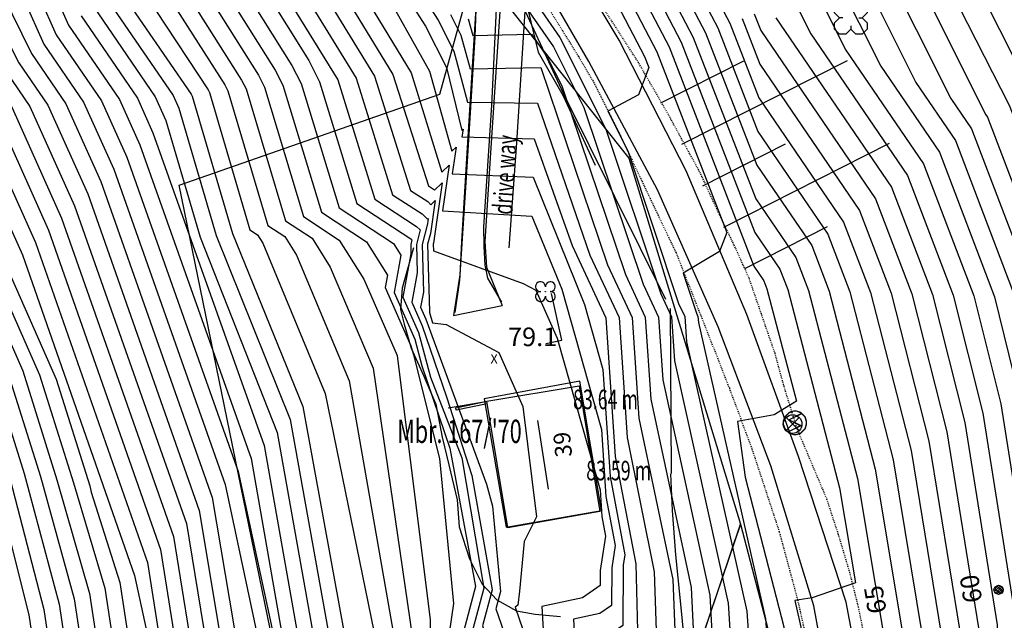
# Model space of a CAD drawing. Extents: x 8129 to 9458, y 1474 to 3030.
# Drawn here: x 8685 to 8791, y 2213 to 2278 of the extents above; entities that cross this region are included whole.
import ezdxf
from ezdxf.enums import TextEntityAlignment as Align

# ---------------------------------------------------------------- set-up
doc = ezdxf.new("R2010")
doc.units = 0
doc.header["$LTSCALE"] = 0.001
doc.header["$MEASUREMENT"] = 0
doc.linetypes.add('DASHED', pattern=[0.75, 0.5, -0.25])
doc.layers.get('0').update_dxf_attribs({"linetype": 'CONTINUOUS'})
for name, color, linetype in [('1', 7, 'CONTINUOUS'), ('10', 7, 'CONTINUOUS'), ('102', 1, 'CONTINUOUS'), ('103', 1, 'CONTINUOUS'), ('106', 4, 'CONTINUOUS'), ('117', 4, 'CONTINUOUS'), ('118', 1, 'CONTINUOUS'), ('120', 1, 'CONTINUOUS'), ('2', 7, 'CONTINUOUS'), ('20', 7, 'CONTINUOUS'), ('205', 3, 'CONTINUOUS'), ('22', 7, 'CONTINUOUS'), ('228', 1, 'CONTINUOUS'), ('23', 7, 'CONTINUOUS'), ('24', 7, 'CONTINUOUS'), ('249', 2, 'CONTINUOUS'), ('25', 7, 'CONTINUOUS'), ('31', 7, 'CONTINUOUS'), ('36', 7, 'CONTINUOUS'), ('41', 7, 'CONTINUOUS'), ('501', 4, 'CONTINUOUS'), ('507', 1, 'CONTINUOUS'), ('51', 7, 'CONTINUOUS'), ('54', 8, 'CONTINUOUS'), ('56', 9, 'CONTINUOUS'), ('57', 8, 'CONTINUOUS'), ('58', 8, 'CONTINUOUS'), ('805', 1, 'CONTINUOUS'), ('point', 6, 'CONTINUOUS'), ('SECTION_E-4', 7, 'CONTINUOUS')]:
    doc.layers.add(name, color=color, linetype=linetype)
doc.styles.add('MONOTXT', font='monotxt', dxfattribs={"height": 0.2})

# ---------------------------------------------------------------- blocks, each defined once
blk = doc.blocks.new('2', base_point=(8344.31, 1600.8791))
at = {"layer": '118'}
blk.add_lwpolyline([(8343.81, 1600.8791), (8343.8725, 1601.0666), (8343.96625, 1601.22285), (8344.1225, 1601.3166), (8344.31, 1601.3791), (8344.4975, 1601.3166), (8344.65375, 1601.22285), (8344.7475, 1601.0666), (8344.81, 1600.8791), (8344.7475, 1600.6916), (8344.65375, 1600.53535), (8344.4975, 1600.4416), (8344.31, 1600.3791), (8344.1225, 1600.4416), (8343.96625, 1600.53535), (8343.8725, 1600.6916)], close=True, dxfattribs=at)
for points in [[(8343.81, 1600.8791), (8344.31, 1601.3791)], [(8343.8725, 1600.6916), (8344.4975, 1601.3166)], [(8344.4975, 1600.4416), (8343.8725, 1601.0666)], [(8343.96625, 1600.53535), (8344.65375, 1601.22285)], [(8344.7475, 1600.6916), (8344.1225, 1601.3166)], [(8344.1225, 1600.4416), (8344.7475, 1601.0666)], [(8344.31, 1600.3791), (8344.81, 1600.8791)]]:
    blk.add_lwpolyline(points, dxfattribs=at)
blk = doc.blocks.new('94', base_point=(8344.31, 1600.8791))
at = {"layer": '228'}
blk.add_lwpolyline([(8344.31, 1600.3791), (8344.3725, 1600.3791), (8344.56, 1600.4416), (8344.7475, 1600.6291), (8344.81, 1600.8166), (8344.81, 1600.9416), (8344.7475, 1601.1291), (8344.56, 1601.3166), (8344.3725, 1601.3791), (8344.2475, 1601.3791), (8344.06, 1601.3166), (8343.8725, 1601.1291), (8343.81, 1600.9416), (8343.81, 1600.8166), (8343.8725, 1600.6291), (8344.06, 1600.4416), (8344.2475, 1600.3791)], close=True, dxfattribs=at)
blk.add_lwpolyline([(8344.56, 1601.2541), (8344.06, 1601.0041), (8344.56, 1600.7541), (8344.06, 1600.5041)], dxfattribs=at)
blk = doc.blocks.new('8', base_point=(8344.31, 1600.8791))
at = {"layer": '117'}
for points in [[(8344.06, 1600.8791), (8343.96625, 1600.8791), (8343.81, 1601.03535), (8343.81, 1601.22285), (8343.96625, 1601.3791), (8344.15375, 1601.3791), (8344.31, 1601.22285)], [(8344.31, 1601.1291), (8344.31, 1601.22285), (8344.46625, 1601.3791), (8344.56, 1601.3791), (8344.65375, 1601.3791), (8344.81, 1601.22285), (8344.81, 1601.03535), (8344.65375, 1600.8791)], [(8344.31, 1600.6291), (8344.31, 1600.53535), (8344.15375, 1600.3791), (8343.96625, 1600.3791), (8343.81, 1600.53535), (8343.81, 1600.72285), (8343.96625, 1600.8791)], [(8344.56, 1600.8791), (8344.65375, 1600.8791), (8344.81, 1600.72285), (8344.81, 1600.53535), (8344.65375, 1600.3791), (8344.46625, 1600.3791), (8344.40375, 1600.4416), (8344.31, 1600.53535)]]:
    blk.add_lwpolyline(points, dxfattribs=at)
blk = doc.blocks.new('1006')
at = {"layer": '36', "color": 2, "linetype": 'Continuous'}
for p, q in [((0.7, -0.7), (-0.7, 0.7)), ((-0.7, -0.7), (0.7, 0.7))]:
    blk.add_line(p, q, dxfattribs=at)
blk.add_circle((0, 0), 1, dxfattribs=at)
blk = doc.blocks.new('1100')
at = {"layer": '41', "color": 3, "linetype": 'Continuous'}
blk.add_circle((0, 0), 0.02, dxfattribs=at)
for centre, start, end in [((-0.53, 0.53), 357.075, 272.925), ((-0.53, -0.53), 87.075, 2.925), ((0.53, 0.53), 267.075, 182.925), ((0.53, -0.53), 177.075, 92.925)]:
    blk.add_arc(centre, 0.528, start, end, dxfattribs=at)

msp = doc.modelspace()

# ---------------------------------------------------------------- linework, layer by layer
at = {"layer": '1', "color": 7, "linetype": 'Continuous'}
msp.add_lwpolyline([(8745.08, 2238.93), (8734.83, 2237.05), (8737.16, 2223.27), (8747.41, 2225.06), (8745.08, 2238.93)], dxfattribs=at)
msp.add_lwpolyline([(8745.08, 2238.93), (8734.83, 2237.05), (8737.16, 2223.27), (8747.41, 2225.06), (8745.08, 2238.93)], dxfattribs=at)
at = {"layer": '102'}
for points in [[(8733.9, 2289.62), (8733.87, 2288.07), (8733.89, 2278.43), (8732.96, 2263.4), (8732.39, 2253.92), (8732.21, 2250.33), (8731.5, 2245.98), (8736.75, 2247.07)], [(8737.44, 2287.05), (8737, 2286.24), (8736.46, 2278.08), (8735.49, 2263.45), (8734.87, 2253.91), (8735.08, 2251.16), (8736.75, 2247.07)]]:
    msp.add_lwpolyline(points, dxfattribs=at)
at = {"layer": '103'}
for points in [[(8785.53, 2125.49), (8784.33, 2142.44), (8782.29, 2159.53), (8779.42, 2178.74), (8777.21, 2196.64), (8773.7, 2215.21), (8768.59, 2230.85), (8763.03, 2246.1), (8756.52, 2261.5), (8749.32, 2275.54), (8745.86, 2281.31)], [(8780.51, 2124.76), (8779.81, 2141.31), (8777.9, 2158.98), (8775.5, 2178.8), (8773.69, 2195.87), (8770.24, 2214.81), (8765.62, 2229.84), (8759.94, 2244.78), (8753.44, 2259.47), (8746.06, 2273.26), (8742.42, 2279.54)]]:
    msp.add_lwpolyline(points, dxfattribs=at)
at = {"layer": '106'}
msp.add_lwpolyline([(8739.56, 2278.55), (8740.61, 2274.27), (8743.31, 2269.58), (8746.72, 2262.12)], dxfattribs=at)
at = {"layer": '120'}
for points in [[(8731.77, 2236.07), (8735.09, 2236.77)], [(8735.14, 2236.51), (8731.82, 2235.81), (8731.77, 2236.07)]]:
    msp.add_lwpolyline(points, dxfattribs=at)
at = {"layer": '2', "color": 6, "linetype": 'Continuous'}
msp.add_line((8741.71, 2227.35), (8740.56, 2234.7), dxfattribs=at)
msp.add_line((8741.71, 2227.35), (8740.56, 2234.7), dxfattribs=at)
at = {"layer": '20', "color": 35, "linetype": 'DASHED'}
for points in [[(8775.81, 2210.82), (8775.03, 2214.65), (8774.04, 2218.58), (8772.85, 2222.54), (8771.61, 2226.32), (8768.46, 2233.74), (8767.03, 2238.36), (8766.06, 2241.9), (8764.6, 2246.13), (8763.28, 2249.97), (8761.65, 2253.58), (8759.96, 2257.06), (8758.05, 2261.24), (8754.4, 2267.92), (8751.38, 2273.14), (8748.8, 2277.15), (8744.61, 2283.6)], [(8775.81, 2210.82), (8775.03, 2214.65), (8774.04, 2218.58), (8772.85, 2222.54), (8771.61, 2226.32), (8768.46, 2233.74), (8767.03, 2238.36), (8766.06, 2241.9), (8764.6, 2246.13), (8763.28, 2249.97), (8761.65, 2253.58), (8759.96, 2257.06), (8758.05, 2261.24), (8754.4, 2267.92), (8751.38, 2273.14), (8748.8, 2277.15), (8744.61, 2283.6)], [(8741.38, 2279.53), (8744.93, 2273.82), (8746.58, 2271.02), (8746.58, 2271.03), (8749.54, 2265.1), (8752.45, 2258.94), (8755.42, 2252.72), (8758.04, 2246.09), (8761.15, 2238.18), (8763.66, 2231.41), (8766.52, 2222.73), (8768.48, 2215.45), (8769.43, 2211.22), (8771.27, 2203.47), (8772.98, 2187.62), (8774.15, 2178.53), (8775.57, 2168.54), (8777.08, 2156.27), (8778.23, 2146.41), (8779.82, 2132.28), (8780.32, 2125.11)], [(8741.38, 2279.53), (8744.93, 2273.82), (8746.58, 2271.02), (8746.58, 2271.03), (8749.54, 2265.1), (8752.45, 2258.94), (8755.42, 2252.72), (8758.04, 2246.09), (8761.15, 2238.18), (8763.66, 2231.41), (8766.52, 2222.73), (8768.48, 2215.45), (8769.43, 2211.22), (8771.27, 2203.47), (8772.98, 2187.62), (8774.15, 2178.53), (8775.57, 2168.54), (8777.08, 2156.27), (8778.23, 2146.41), (8779.82, 2132.28), (8780.32, 2125.11)]]:
    msp.add_lwpolyline(points, dxfattribs=at)
at = {"layer": '22', "color": 6, "linetype": 'Continuous'}
for points in [[(8734.3, 2289.59), (8733.8, 2275.89), (8732.87, 2260.81), (8732.34, 2252.61), (8732.18, 2249.76), (8731.67, 2246.31)], [(8734.3, 2289.59), (8733.8, 2275.89), (8732.87, 2260.81), (8732.34, 2252.61), (8732.18, 2249.76), (8731.67, 2246.31)], [(8736.71, 2247.43), (8735.19, 2249.98), (8734.91, 2251.4), (8734.82, 2253.41), (8734.77, 2255.49), (8735.64, 2268.56), (8736.18, 2279.64), (8736.57, 2283.49), (8736.85, 2286.39)], [(8736.71, 2247.43), (8735.19, 2249.98), (8734.91, 2251.4), (8734.82, 2253.41), (8734.77, 2255.49), (8735.64, 2268.56), (8736.18, 2279.64), (8736.57, 2283.49), (8736.85, 2286.39)]]:
    msp.add_lwpolyline(points, dxfattribs=at)
at = {"layer": '23', "color": 2, "linetype": 'Continuous'}
msp.add_line((8734.98, 2236.71), (8730.95, 2236.04), dxfattribs=at)
msp.add_line((8734.98, 2236.71), (8730.95, 2236.04), dxfattribs=at)
for points in [[(8737.5, 2253.25), (8738.31, 2264.51), (8739.23, 2278.66), (8736.81, 2281.08)], [(8737.5, 2253.25), (8738.31, 2264.51), (8739.23, 2278.66), (8736.81, 2281.08)], [(8741.45, 2242.99), (8743.14, 2243.32), (8742.05, 2248.36)], [(8741.45, 2242.99), (8743.14, 2243.32), (8742.05, 2248.36)]]:
    msp.add_lwpolyline(points, dxfattribs=at)
at = {"layer": '24', "color": 3, "linetype": 'Continuous'}
msp.add_lwpolyline([(8739.23, 2278.66), (8743.33, 2269.78), (8754.28, 2247.74)], dxfattribs=at)
msp.add_lwpolyline([(8739.23, 2278.66), (8743.33, 2269.78), (8754.28, 2247.74)], dxfattribs=at)
at = {"layer": '249'}
msp.add_lwpolyline([(8735.09, 2236.77), (8745, 2238.43), (8747.25, 2224.94), (8737.36, 2223.18)], close=True, dxfattribs=at)
at = {"layer": '25', "color": 15, "linetype": 'Continuous'}
msp.add_line((8754.94, 2229), (8754.83, 2246.74), dxfattribs=at)
msp.add_line((8754.94, 2229), (8754.83, 2246.74), dxfattribs=at)
msp.add_lwpolyline([(8754.84, 2228.97), (8755.02, 2225.03), (8755.37, 2220.28), (8755.87, 2215.33), (8756.28, 2210.99), (8756.24, 2206.77), (8756.18, 2203.26), (8755.88, 2200.15), (8754.98, 2194.29), (8754.14, 2189.1), (8753.48, 2183.61), (8752.83, 2178.83), (8751.83, 2170.72), (8751.37, 2166.28)], dxfattribs=at)
msp.add_lwpolyline([(8754.84, 2228.97), (8755.02, 2225.03), (8755.37, 2220.28), (8755.87, 2215.33), (8756.28, 2210.99), (8756.24, 2206.77), (8756.18, 2203.26), (8755.88, 2200.15), (8754.98, 2194.29), (8754.14, 2189.1), (8753.48, 2183.61), (8752.83, 2178.83), (8751.83, 2170.72), (8751.37, 2166.28)], dxfattribs=at)
at = {"layer": '31', "color": 165, "linetype": 'Continuous'}
msp.add_lwpolyline([(8727.21, 2253.26), (8726.56, 2250.97), (8726, 2248.93), (8725.83, 2246.61), (8726.22, 2245.05), (8726.97, 2242.46), (8728.33, 2239.48), (8729.61, 2236.45), (8730.3, 2232.91), (8731.01, 2229.95), (8731.9, 2226.18), (8732.14, 2223.29), (8733.23, 2219.85), (8734.59, 2217.15), (8736.19, 2215.46), (8738.29, 2214.26), (8740.29, 2213.9), (8741.83, 2213.77), (8743, 2213.67)], dxfattribs=at)
msp.add_lwpolyline([(8727.21, 2253.26), (8726.56, 2250.97), (8726, 2248.93), (8725.83, 2246.61), (8726.22, 2245.05), (8726.97, 2242.46), (8728.33, 2239.48), (8729.61, 2236.45), (8730.3, 2232.91), (8731.01, 2229.95), (8731.9, 2226.18), (8732.14, 2223.29), (8733.23, 2219.85), (8734.59, 2217.15), (8736.19, 2215.46), (8738.29, 2214.26), (8740.29, 2213.9), (8741.83, 2213.77), (8743, 2213.67)], dxfattribs=at)
at = {"layer": '501'}
msp.add_lwpolyline([(8762.34, 2223.59), (8754.56, 2200.59), (8714.72, 2194.75), (8713.54, 2203.96), (8702.05, 2259.96), (8730.04, 2269.75), (8733.87, 2283.64), (8750.34, 2262.86)], close=True, dxfattribs=at)
at = {"layer": '51', "linetype": 'Continuous'}
for p, q in [((8753.8, 2268.82), (8762.69, 2273.32)), ((8753.8, 2268.82), (8762.69, 2273.32)), ((8756.05, 2264.37), (8773.84, 2273.37)), ((8756.05, 2264.37), (8773.84, 2273.37)), ((8758.3, 2259.92), (8767.19, 2264.42)), ((8758.3, 2259.92), (8767.19, 2264.42)), ((8760.55, 2255.47), (8778.34, 2264.48)), ((8760.55, 2255.47), (8778.34, 2264.48)), ((8762.8, 2251.03), (8771.69, 2255.53)), ((8762.8, 2251.03), (8771.69, 2255.53))]:
    msp.add_line(p, q, dxfattribs=at)
at = {"layer": '54', "linetype": 'Continuous'}
for points in [[(8685.71, 2328.84), (8721.06, 2271.46), (8724.98, 2258.95), (8728.15, 2256.88), (8728.72, 2256.33), (8728.79, 2256.4), (8728.71, 2255.81), (8728.14, 2253.62), (8728.28, 2248.49), (8727.98, 2246.88), (8728.55, 2245.59), (8735.08, 2227.87), (8735.7, 2225.5), (8736.56, 2216.36), (8736.06, 2214.5), (8741.43, 2199.05), (8747.18, 2166.79), (8748.26, 2131.4), (8747.57, 2124.13), (8748.81, 2117.01), (8739.63, 2070.63), (8714.53, 2000)], [(8678.22, 2322.84), (8710.56, 2271.78), (8711.21, 2270.51), (8715.4, 2256.6), (8719.24, 2254.08), (8721.88, 2249.9), (8725.45, 2241.68), (8729.01, 2213.3), (8728.94, 2205.39), (8731.26, 2198.7), (8737.06, 2163.07), (8738.46, 2140.54), (8738.43, 2130.49), (8737.66, 2123.77)], [(8669.73, 2292.89), (8680.83, 2270.09), (8682.16, 2268.14), (8688.02, 2255.13), (8700.03, 2220.87), (8707.42, 2174.53), (8707.73, 2166.41), (8708.3, 2163.12), (8708.84, 2145.89), (8709.55, 2129.35), (8705.86, 2097.2), (8699.27, 2067.45), (8692.56, 2048), (8680.84, 2019.2), (8680.83, 2019.19), (8676.77, 2006.82), (8676.76, 2006.8), (8676.26, 2000)], [(8664.68, 2286.96), (8685.24, 2240.05), (8688.92, 2228.35), (8692.42, 2216.15), (8699.28, 2170.87), (8699.56, 2152.82), (8699.31, 2149.78), (8700.3, 2129.85), (8697.45, 2099.13), (8689.03, 2066.44), (8688.33, 2064.99), (8686.32, 2058.12), (8685.73, 2057.04), (8677.48, 2035.87), (8676.27, 2029.61), (8673.05, 2021.77), (8672.83, 2020.33), (8669.8, 2011.33), (8668.09, 2007.05), (8663.47, 2002.71)], [(8751.5, 2286.9), (8757.28, 2275.83), (8764, 2258.51), (8768.29, 2252.22), (8769.64, 2248.68), (8774.9, 2228.48), (8777.88, 2210.71), (8777.92, 2209.94), (8777.74, 2208.85), (8779.89, 2187.24), (8780.19, 2180.39), (8774.7, 2185.4), (8772.92, 2186.62), (8773.26, 2174.85), (8774.64, 2140.78)], [(8724.65, 2283.09), (8728.51, 2277.06), (8730.77, 2272.61), (8732.42, 2265.84), (8732.55, 2265.97), (8732.43, 2265.16), (8740.2, 2264.94), (8744.25, 2253.5), (8747.88, 2245.74), (8748.88, 2230.84), (8751.09, 2219.31), (8751.62, 2199.29), (8757.24, 2170.69), (8758.03, 2132.4), (8758.08, 2132.17), (8757.47, 2124.49), (8759.4, 2113.26), (8759.39, 2113.07), (8742.37, 2042.64), (8736, 2025.8), (8729.2, 2009.69), (8726.82, 2001.91), (8726.02, 2000)], [(8737.78, 2283.31), (8742.94, 2275.82), (8747.87, 2265.99), (8753.8, 2248.3), (8754.95, 2245.84), (8755.26, 2241.12), (8761.04, 2215.09), (8762.26, 2195.12), (8765.01, 2181.12), (8766.34, 2136.59), (8767.84, 2127.88), (8767.15, 2121.76), (8767.93, 2115.71), (8767.45, 2108.51), (8761.99, 2076.98), (8752.66, 2042.4), (8745.81, 2025.45), (8740.01, 2013.96), (8738.86, 2010.83), (8739.97, 2010.31), (8741.14, 2010.05), (8741.46, 2009.63)], [(8775.12, 2283.12), (8781.18, 2271.01), (8785.44, 2264.77), (8791.87, 2247.93), (8794.15, 2238.52), (8797.96, 2214.17), (8798.56, 2202.05), (8797.74, 2197.04), (8798.98, 2192.76), (8798.22, 2173.51), (8799.57, 2162.79), (8799.7, 2159.08), (8799.16, 2132.68), (8791.38, 2053.22), (8791.41, 2053.14), (8790.96, 2051.03), (8784.84, 2044.13), (8781.95, 2034.26), (8780.95, 2032.82), (8771.2, 2000)], [(8685.4, 2279.86), (8687.5, 2275.12), (8691.78, 2268.87), (8695.02, 2261.68), (8707, 2227.85), (8714.19, 2194.03), (8715.69, 2176.88), (8715.87, 2172.39)], [(8694.18, 2280.16), (8701.41, 2269.6), (8702.02, 2268.23), (8706.04, 2254.58), (8713.96, 2234.82), (8723.97, 2179.24), (8724.01, 2178.38), (8727.11, 2160.54), (8728.67, 2129.75), (8722.96, 2086.23), (8699.3, 2010.85), (8697.88, 2001.93), (8697.03, 2000)], [(8763.82, 2278.38), (8764.52, 2276.58), (8776.86, 2258.49), (8780.76, 2248.3), (8784.52, 2233.5), (8787.92, 2212.44), (8788.24, 2206), (8786.72, 2196.81), (8790.48, 2151.9), (8789.69, 2141.95), (8788.21, 2099.46), (8783.45, 2100.82), (8781.79, 2097.63)]]:
    msp.add_lwpolyline(points, dxfattribs=at)
at = {"layer": '56', "linetype": 'Continuous'}
for points in [[(8628.44, 2500), (8629.24, 2480.91), (8627.27, 2475.48), (8626.68, 2474.41), (8627.63, 2463.83), (8620.43, 2427.83), (8619.69, 2426.17), (8616.1, 2398.83), (8616.63, 2395.05), (8618.19, 2390.39), (8616.84, 2387.11), (8632.49, 2367.22), (8655.64, 2343.54), (8673.11, 2319.91), (8673.72, 2319.23), (8693.92, 2287.27), (8705.16, 2270.2), (8705.3, 2269.93), (8709.65, 2255.19)], [(8637.09, 2500), (8637.4, 2482.03), (8637.39, 2482.01), (8636.94, 2473.98), (8637.58, 2468.11), (8637.35, 2464.97), (8628.95, 2420.13), (8627.96, 2405.2), (8628.49, 2401.34), (8630.09, 2396.59), (8630.35, 2394.57), (8630.41, 2389.75), (8630.45, 2389.36), (8630.92, 2389.11), (8643.15, 2372.78), (8663.62, 2350.93), (8677.64, 2332.03), (8682.71, 2326.44), (8715.96, 2273.36), (8717.12, 2271.08), (8721.15, 2258.01), (8726.92, 2254.22), (8727.05, 2254.1), (8726.92, 2253.6)], [(8633.52, 2388.98), (8644.93, 2373.7), (8664.95, 2352.16), (8678.39, 2334.05), (8684.21, 2327.64), (8719.09, 2271.27), (8723.07, 2258.48), (8727.53, 2255.55), (8727.94, 2255.17), (8727.53, 2253.61), (8727.61, 2250.55), (8727.03, 2247.41), (8728.15, 2244.87), (8730.76, 2237.26), (8733.47, 2228.79), (8735.66, 2216.54), (8734.64, 2212.68), (8739.4, 2198.98), (8745.16, 2166.05), (8746.29, 2131.22), (8745.59, 2124.05), (8746.68, 2117.8), (8738.01, 2072.74), (8712.29, 2000)], [(8690.2, 2332.44), (8726.97, 2272.04), (8730.25, 2261.38), (8731.05, 2262.14), (8730.35, 2257.21), (8739.94, 2256.66), (8743.14, 2248.82), (8747.41, 2233.73), (8747.9, 2226.56), (8748.89, 2221.3), (8748.51, 2218.9), (8748.48, 2214.85), (8747.25, 2213.99), (8744.42, 2213.39), (8744.72, 2207.36), (8747.54, 2199.27), (8753.25, 2169.02), (8754.15, 2131.95), (8753.51, 2124.34), (8755.2, 2114.66), (8744.48, 2064.31), (8721.26, 2000)], [(8688.71, 2331.24), (8725, 2271.85), (8728.82, 2259.89), (8729.37, 2259.53), (8729.47, 2259.44), (8730.3, 2260.23), (8729.38, 2253.75), (8729.35, 2253.64), (8729.37, 2252.93), (8738.99, 2249.43), (8740.37, 2248.69), (8742.67, 2243.54), (8747.26, 2227.28), (8747.46, 2224.41), (8747.86, 2222.3), (8747.28, 2218.61), (8747.26, 2216.99), (8745.37, 2215.66), (8741.02, 2214.74), (8741.18, 2211.63), (8745.5, 2199.2), (8751.23, 2168.27), (8752.18, 2131.76)], [(8687.21, 2330.04), (8723.03, 2271.66), (8726.9, 2259.42), (8728.76, 2258.21), (8729.09, 2257.88), (8729.55, 2258.32), (8729.05, 2254.78), (8728.74, 2253.63), (8728.94, 2246.42), (8728.93, 2246.35), (8728.95, 2246.3), (8729.25, 2245.18), (8730.72, 2245.03), (8736.37, 2242.01), (8738.95, 2236.22), (8740.42, 2224.37), (8739.11, 2221.71), (8738.61, 2216.39), (8738.42, 2214.89), (8738.14, 2214.67), (8743.47, 2199.13), (8749.2, 2167.53), (8750.22, 2131.58)], [(8681.22, 2325.24), (8714.16, 2272.84), (8715.15, 2270.89), (8719.23, 2257.54), (8725.09, 2253.7), (8725.87, 2252.47), (8725.13, 2248.46), (8727.35, 2243.44), (8728.12, 2240.57)], [(8679.72, 2324.04), (8712.36, 2272.31), (8713.18, 2270.7), (8717.32, 2257.07), (8722.17, 2253.89), (8724.42, 2250.32), (8724.17, 2248.99), (8726.95, 2242.72), (8727.21, 2241.77), (8730.01, 2230.63), (8731.51, 2215.05), (8730.36, 2207.21), (8733.3, 2198.77)], [(8665.12, 2317.47), (8668.49, 2314.49), (8676.01, 2303.59), (8676.85, 2301.15), (8688.75, 2280.34), (8690.17, 2277.14), (8695.63, 2269.16), (8697.82, 2264.3), (8709.78, 2230.64), (8719.01, 2177.83), (8719.12, 2174.79), (8721.47, 2161.31), (8722.94, 2129.63), (8718.16, 2091.49), (8713.34, 2072.79), (8707.27, 2054.13), (8699.1, 2030.42), (8692.57, 2008.37), (8689.36, 2005.15), (8689.07, 2004.26), (8686.9, 2000)], [(8690.58, 2299.91), (8708.76, 2271.26), (8709.24, 2270.31), (8713.48, 2256.13), (8716.32, 2254.27), (8718.27, 2251.18), (8722.88, 2240.32), (8727.63, 2207.91), (8727.51, 2203.57), (8729.23, 2198.63), (8735.22, 2159.83), (8736.47, 2130.31), (8735.68, 2123.7), (8736.02, 2121.72)], [(8671.76, 2295.25), (8683.5, 2272.1), (8686.01, 2268.43), (8690.82, 2257.75), (8702.82, 2223.66), (8710.73, 2175.47), (8710.98, 2168.8), (8712.06, 2162.6), (8712.52, 2145.54), (8713.38, 2129.43), (8709.28, 2095), (8703.3, 2068.01), (8684.19, 2016.1), (8683.27, 2015.18), (8680.28, 2006.09)], [(8670.75, 2294.07), (8682.17, 2271.09), (8684.09, 2268.29), (8689.42, 2256.44), (8701.43, 2222.27), (8709.07, 2175), (8709.35, 2167.6), (8710.18, 2162.86), (8710.68, 2145.31), (8711.46, 2129.39), (8707.57, 2096.1), (8701.64, 2069.25), (8682.52, 2017.65), (8682.05, 2017.18), (8678.52, 2006.45), (8678.06, 2005.55), (8677.66, 2000)], [(8693.22, 2292.27), (8706.96, 2270.73), (8707.26, 2270.12), (8711.57, 2255.66), (8713.4, 2254.46), (8714.66, 2252.47), (8720.3, 2238.95), (8726.13, 2205.66), (8726.09, 2201.74), (8727.2, 2198.55)], [(8717.65, 2292.35), (8728.94, 2272.23), (8731.34, 2263.61), (8731.8, 2264.06), (8731.39, 2261.19), (8740.06, 2260.83), (8745.58, 2247.16), (8747.56, 2240.17), (8748.33, 2228.7), (8749.92, 2220.3), (8749.75, 2219.18), (8749.7, 2212.71), (8749.12, 2212.31), (8747.81, 2212.03), (8748.27, 2203.09), (8749.57, 2199.34), (8755.28, 2169.76), (8756.11, 2132.13), (8755.49, 2124.41), (8757.33, 2113.87), (8752.59, 2088.91), (8746.1, 2062.2), (8738.34, 2038.84), (8723.51, 2000)], [(8742.12, 2292.8), (8752.05, 2273.78), (8752.51, 2272.62), (8751.38, 2269.68), (8748.11, 2267.92), (8750.24, 2263.67), (8755.7, 2247.26), (8756.36, 2245.86), (8756.54, 2243.17), (8763.03, 2214.25), (8764.39, 2194.28), (8766.57, 2183.21), (8768, 2137.43), (8769.8, 2127.02), (8769.05, 2120.74), (8769.63, 2116.2), (8769.07, 2107.6), (8763.89, 2076.55), (8754.72, 2042.35), (8747.77, 2025.38), (8742.87, 2015.91), (8743.02, 2015.13), (8744.93, 2012.64), (8739.62, 2000)], [(8668.71, 2291.72), (8679.5, 2269.08), (8680.24, 2268), (8686.61, 2253.82), (8698.64, 2219.48), (8705.76, 2174.06), (8706.1, 2165.21), (8706.42, 2163.38)], [(8744.47, 2291.32), (8753.36, 2274.3)], [(8666.68, 2289.35), (8688.85, 2239.15), (8692.45, 2227.69), (8692.59, 2227.03), (8695.68, 2217.3), (8702.49, 2172.76), (8702.82, 2151.11), (8702.76, 2150.28), (8703.9, 2129.42)], [(8746.81, 2289.85), (8754.67, 2274.81), (8763.79, 2251.28), (8764.86, 2249.72), (8765.19, 2248.84), (8768.35, 2236.77), (8765.98, 2235.32), (8762.02, 2234.61), (8762.85, 2228.62), (8767.02, 2212.56), (8768.65, 2192.62), (8769.67, 2187.38), (8771.32, 2139.11)], [(8665.68, 2288.15), (8687.05, 2239.6), (8690.69, 2228.02), (8694.05, 2216.72), (8700.89, 2171.82), (8701.19, 2151.96)], [(8749.16, 2288.38), (8755.98, 2275.32), (8763.9, 2254.89), (8766.57, 2250.97), (8767.42, 2248.76), (8772.97, 2227.48), (8774.7, 2217.27), (8770.06, 2215.66), (8768.18, 2215.4), (8769.01, 2211.72), (8770.77, 2191.78), (8771.23, 2189.47), (8771.74, 2171.06), (8772.98, 2139.95), (8774.55, 2130.85), (8772.21, 2088.73), (8760.9, 2042.21), (8754.46, 2026.84), (8754.8, 2026.11), (8755.48, 2022.15), (8745.74, 2000)], [(8785.06, 2286.84), (8793.6, 2269.89), (8796.97, 2261.32), (8798.59, 2258.26), (8801.52, 2250.32), (8807.4, 2217.82), (8807.65, 2213.93), (8807.47, 2209.72), (8808.01, 2198.84), (8809.88, 2193.49), (8811.14, 2158.57), (8809.9, 2134.98), (8802.98, 2088.32), (8802.41, 2086.13), (8799.94, 2066.23), (8799.29, 2063.56), (8798.45, 2054.37), (8799.02, 2052.98), (8795.59, 2036.87), (8792.35, 2020.67), (8788.54, 2013.25), (8786.12, 2014.17), (8782.1, 2014.78), (8778.29, 2000)], [(8663.68, 2285.76), (8683.43, 2240.5), (8687.16, 2228.68), (8690.78, 2215.57), (8697.68, 2169.93), (8697.93, 2153.68), (8697.59, 2149.53), (8698.5, 2130.06), (8695.77, 2099.51), (8687.42, 2067.02), (8686.59, 2065.28), (8684.71, 2058.86), (8684, 2057.57), (8675.84, 2036.84), (8674.38, 2029.32), (8671.49, 2022.28), (8671.23, 2020.55)], [(8782.27, 2286.13), (8791.21, 2268.58), (8794.91, 2259.16), (8795.68, 2257.7), (8798.9, 2248.99), (8804.66, 2216.29), (8804.77, 2214.43), (8804.69, 2212.43), (8805.32, 2199.66), (8807.52, 2193.38), (8808.9, 2158.53), (8800.93, 2088.41), (8800.63, 2087.27), (8797.95, 2065.67), (8797.62, 2064.28), (8796.68, 2054.09), (8797.11, 2053.02), (8793.61, 2036.44), (8789.83, 2023.06), (8787.49, 2022.2), (8783.08, 2022.86), (8776.62, 2000)], [(8753.84, 2285.43), (8758.59, 2276.34), (8764.1, 2262.12), (8770, 2253.48), (8771.86, 2248.61), (8776.82, 2229.49), (8779.89, 2211.05), (8779.99, 2209.15), (8779.54, 2206.45), (8781.02, 2187.24), (8782.57, 2161.63)], [(8779.89, 2285.13), (8788.69, 2267.54), (8788.87, 2267.27), (8796.32, 2247.77), (8801.98, 2214.86), (8802.69, 2200.48), (8802.66, 2200.26), (8804.72, 2193.18), (8803.79, 2123.27), (8798.88, 2088.51), (8798.86, 2088.42), (8795.97, 2065.11), (8795.94, 2065), (8794.92, 2053.8), (8795.21, 2053.06), (8791.64, 2036.01), (8790.75, 2032.87), (8785.1, 2030.79), (8784.05, 2030.94), (8774.88, 2000)], [(8662.68, 2284.57), (8681.63, 2240.95), (8685.4, 2229.01), (8689.15, 2215), (8696.07, 2168.98), (8696.3, 2154.53), (8695.87, 2149.27), (8696.7, 2130.28), (8694.09, 2099.9), (8685.82, 2067.6), (8684.84, 2065.57), (8683.1, 2059.61), (8682.27, 2058.11), (8674.19, 2037.81), (8672.5, 2029.04), (8669.93, 2022.78), (8669.62, 2020.77), (8665.1, 2007.59), (8661.42, 2004.13), (8658.67, 2002.32), (8657.86, 2000)], [(8679.34, 2283.94), (8684.83, 2273.11), (8687.94, 2268.58), (8692.22, 2259.06), (8704.21, 2225.06), (8712.38, 2175.94), (8712.61, 2170), (8713.94, 2162.34)], [(8681, 2284.64), (8686.17, 2274.12), (8689.86, 2268.72), (8693.62, 2260.37), (8705.6, 2226.45), (8714.04, 2176.41), (8714.24, 2171.2), (8715.82, 2162.09), (8717.2, 2129.51)], [(8756.19, 2283.96), (8759.9, 2276.85), (8764.21, 2265.74), (8771.72, 2254.73), (8774.09, 2248.53), (8778.75, 2230.49), (8781.9, 2211.4), (8782.05, 2208.37), (8781.34, 2204.04), (8784.94, 2147.59)], [(8777.51, 2284.12), (8784.93, 2269.28), (8787.16, 2266.02), (8794.1, 2247.85), (8796.07, 2239.52), (8799.97, 2214.51), (8800.63, 2201.27), (8800.19, 2198.65), (8801.85, 2192.97), (8801.72, 2169.86), (8801.48, 2162.29), (8801.54, 2160.51), (8802.16, 2141.44), (8800.78, 2120.67), (8793.15, 2053.51), (8793.31, 2053.1), (8791, 2042.08), (8784.55, 2039.63), (8783.37, 2033.79), (8782.97, 2033.2), (8773.05, 2000)], [(8661.68, 2283.37), (8679.82, 2241.4), (8683.64, 2229.34), (8687.52, 2214.43), (8694.47, 2168.03), (8694.67, 2155.39), (8694.15, 2149.02), (8694.9, 2130.49), (8692.41, 2100.28), (8684.22, 2068.18), (8683.1, 2065.85), (8681.49, 2060.35), (8680.54, 2058.64), (8672.55, 2038.78), (8670.61, 2028.75), (8668.37, 2023.29), (8668.02, 2020.99), (8663.61, 2007.86), (8660.39, 2004.84), (8658, 2003.26), (8656.83, 2000)], [(8660.68, 2282.18), (8678.02, 2241.85), (8681.87, 2229.67), (8685.89, 2213.85), (8692.87, 2167.09), (8693.03, 2156.25), (8692.43, 2148.77), (8693.1, 2130.7), (8690.73, 2100.67), (8682.61, 2068.76), (8681.36, 2066.14), (8679.88, 2061.1), (8678.81, 2059.17), (8670.91, 2039.75), (8668.73, 2028.46), (8666.81, 2023.8)], [(8726.97, 2282.2), (8729.86, 2277.68), (8731.55, 2274.35), (8733.02, 2268.9), (8740.55, 2268.78), (8746.16, 2252.46), (8749.3, 2245.76), (8750.16, 2232.89), (8753.08, 2218.47), (8753.75, 2198.45), (8758.79, 2172.77), (8759.7, 2133.24), (8760.03, 2131.31), (8759.45, 2124.56), (8761.1, 2113.75), (8761, 2112.16), (8744.43, 2042.59), (8737.96, 2025.73), (8729.73, 2006.1), (8728.15, 2000.92), (8727.76, 2000)], [(8758.53, 2282.48), (8761.21, 2277.36), (8764.31, 2269.35), (8773.43, 2255.99), (8776.31, 2248.46), (8780.67, 2231.49), (8783.91, 2211.75), (8784.11, 2207.58), (8783.13, 2201.63), (8786.78, 2149.03)], [(8772.74, 2282.11), (8777.42, 2272.75), (8783.73, 2263.51), (8789.65, 2248), (8792.22, 2237.51), (8795.95, 2213.82), (8796.5, 2202.84), (8795.27, 2195.43), (8796.11, 2192.56), (8795.6, 2179.61), (8797.66, 2163.29), (8797.85, 2157.64), (8796.07, 2135.03), (8790.68, 2060.35), (8789.14, 2060.63), (8785.59, 2059), (8784.44, 2058.25), (8783.74, 2052.09), (8783.99, 2051.96), (8780.53, 2034.72), (8778.94, 2032.43), (8769.34, 2000)], [(8695.51, 2281.17), (8703.33, 2269.75), (8703.43, 2269.54), (8707.77, 2254.77), (8715.35, 2236.22), (8725.63, 2179.71), (8725.63, 2179.58), (8728.99, 2160.28), (8730.59, 2129.79), (8724.67, 2085.13), (8701.59, 2011.88), (8698.1, 2000)], [(8770.35, 2281.11), (8773.67, 2274.48), (8782.01, 2262.26), (8787.43, 2248.08), (8790.3, 2236.51), (8793.95, 2213.48), (8794.43, 2203.63), (8792.81, 2193.82), (8793.24, 2192.35), (8792.98, 2185.7), (8795.75, 2163.79)], [(8687.08, 2280.1), (8688.84, 2276.13), (8693.71, 2269.02), (8696.42, 2262.99), (8708.39, 2229.24), (8715.18, 2197.72), (8717.35, 2177.36)], [(8738.84, 2279.75), (8742.25, 2274.81), (8745.51, 2268.32), (8751.89, 2249.34), (8753.53, 2245.82), (8753.99, 2239.06), (8759.05, 2215.94), (8760.13, 2195.95), (8763.46, 2179.03), (8764.68, 2135.75), (8765.89, 2128.74), (8765.25, 2122.78), (8766.22, 2115.22), (8765.84, 2109.42), (8750.61, 2042.45), (8743.85, 2025.52), (8737.9, 2013.23), (8734.84, 2004.92), (8736.25, 2004.43), (8737.1, 2003.13), (8735.93, 2000)], [(8767.97, 2280.1), (8769.91, 2276.22), (8780.3, 2261), (8785.2, 2248.15), (8788.37, 2235.51), (8791.94, 2213.13), (8792.37, 2204.42), (8790.35, 2192.21), (8790.37, 2192.14), (8790.36, 2191.8), (8793.84, 2164.29), (8794.16, 2154.77), (8792.4, 2113.41), (8791.4, 2091.39), (8784.49, 2078.57), (8782.93, 2078.98), (8782.46, 2074.2), (8782.19, 2073.15), (8779.66, 2051.6), (8780.73, 2051.06), (8777.68, 2035.66), (8774.91, 2031.66), (8765.62, 2000)], [(8692.84, 2279.16), (8699.48, 2269.45), (8700.62, 2266.92), (8704.31, 2254.38), (8712.57, 2233.43), (8722.32, 2178.77), (8722.38, 2177.18), (8725.23, 2160.8), (8726.76, 2129.71), (8721.25, 2087.32), (8697.01, 2009.81), (8696.31, 2002.04), (8695.4, 2000)], [(8673.68, 2278.17), (8678.16, 2268.07), (8678.31, 2267.85), (8685.21, 2252.51), (8697.25, 2218.08)], [(8691.51, 2278.15), (8697.56, 2269.31), (8699.22, 2265.61), (8711.18, 2232.03), (8720.66, 2178.3), (8720.75, 2175.99), (8723.35, 2161.05), (8724.85, 2129.67), (8719.54, 2088.42), (8694.71, 2008.78), (8694.74, 2002.16), (8693.78, 2000)], [(8731.2, 2278.31), (8732.32, 2276.09), (8733.3, 2272.47), (8740.89, 2272.62), (8748.07, 2251.42), (8750.71, 2245.78), (8751.44, 2234.95), (8755.07, 2217.63), (8755.87, 2197.62), (8760.35, 2174.86), (8761.36, 2134.08), (8761.98, 2130.45), (8761.44, 2124.63), (8762.81, 2114.24), (8762.61, 2111.24), (8746.49, 2042.55), (8739.92, 2025.66), (8730.26, 2002.51), (8729.49, 2000)], [(8733.1, 2277.84), (8733.59, 2276.05), (8739.9, 2276.19), (8741.56, 2273.79), (8743.14, 2270.64), (8749.98, 2250.38), (8752.12, 2245.8), (8752.71, 2237.01), (8757.06, 2216.78), (8758, 2196.79), (8761.9, 2176.95), (8763.02, 2134.92), (8763.93, 2129.59), (8763.35, 2123.8), (8764.51, 2114.73), (8764.23, 2110.33), (8748.55, 2042.5), (8741.89, 2025.59), (8731.24, 2000)], [(8762.52, 2277.87), (8764.42, 2272.97), (8775.15, 2257.24), (8778.53, 2248.38), (8782.59, 2232.5), (8785.92, 2212.09), (8786.18, 2206.79), (8784.93, 2199.22), (8788.63, 2150.47), (8788.09, 2143.68), (8787.63, 2110.2), (8786.52, 2110.52), (8780.48, 2098.83), (8778.23, 2077.11), (8776.23, 2069.28), (8774.29, 2054.23), (8771.26, 2043.15), (8773.64, 2037.96), (8773.41, 2037.07), (8768.87, 2030.51), (8761.19, 2006.43), (8758.25, 2000)], [(8766.16, 2277.95), (8778.58, 2259.75), (8782.98, 2248.23), (8786.44, 2234.5), (8789.93, 2212.78), (8790.31, 2205.21), (8788.52, 2194.41), (8792.32, 2153.34), (8791.28, 2140.22), (8790.15, 2104.03), (8787.43, 2088.89), (8782.53, 2090.19), (8781.05, 2075.17), (8780.2, 2071.86), (8777.62, 2051.35), (8779.1, 2050.61), (8776.25, 2036.13), (8772.9, 2031.28), (8764.22, 2002.15), (8763.24, 2000)], [(8753.36, 2274.3), (8760.89, 2254.88), (8760.11, 2252.85), (8756.19, 2250.51), (8757.61, 2246.22), (8757.77, 2245.88), (8757.82, 2245.23), (8765.02, 2213.41), (8766.52, 2193.45), (8768.12, 2185.29), (8769.66, 2138.27), (8771.75, 2126.16), (8770.95, 2119.72), (8771.34, 2116.7), (8770.68, 2106.69), (8767.03, 2081.36), (8756.78, 2042.31), (8746.84, 2019.73), (8747.39, 2016.96), (8748.39, 2015.65), (8741.54, 2000)], [(8709.65, 2255.19), (8710.48, 2254.65), (8711.04, 2253.75), (8717.72, 2237.59), (8725.1, 2201.59), (8724.66, 2199.92), (8725.16, 2198.48), (8727.41, 2181.72), (8731.04, 2160.11), (8732.54, 2129.94), (8731.72, 2123.55), (8731.76, 2123.29), (8729.76, 2102), (8725.48, 2080.59), (8703.88, 2012.92), (8699.71, 2000)], [(8726.92, 2253.6), (8726.95, 2252.62), (8726.08, 2247.94), (8727.75, 2244.15), (8729.04, 2239.36), (8732.41, 2230.71), (8734.76, 2216.72), (8733.21, 2210.85), (8737.37, 2198.91), (8743.13, 2165.3), (8744.33, 2131.04), (8743.6, 2123.98), (8744.55, 2118.58), (8740.51, 2089.15), (8736.4, 2074.84), (8710.06, 2000)], [(8728.12, 2240.57), (8731.13, 2231.75), (8733.87, 2216.9), (8731.79, 2209.03), (8735.33, 2198.84), (8741.11, 2164.56), (8742.36, 2130.85), (8741.62, 2123.91), (8742.41, 2119.37), (8738.63, 2091.03), (8734.78, 2076.95), (8716.47, 2023.84), (8709.77, 2003.65), (8707.84, 2000)], [(8697.25, 2218.08), (8699.92, 2205.73), (8701.67, 2194.59), (8704.11, 2173.59), (8704.47, 2164.01), (8704.53, 2163.63), (8704.64, 2144.51), (8705.73, 2129.27), (8702.5, 2097.98), (8693.84, 2064.71), (8693.56, 2064.14), (8691.15, 2055.88), (8690.91, 2055.45), (8682.41, 2032.95), (8681.93, 2030.47), (8677.72, 2020.24), (8677.64, 2019.67), (8673.19, 2006.82), (8675.08, 2005.9), (8674.67, 2000)]]:
    msp.add_lwpolyline(points, dxfattribs=at)
at = {"layer": 'point', "linetype": 'Continuous'}
msp.add_point((8762.35, 2223.57), dxfattribs=at)
at = {"layer": 'SECTION_E-4', "color": 3, "linetype": 'Continuous'}
for p, q in [((8754.56, 2200.58), (8762.35, 2223.57)), ((8762.35, 2223.57), (8770.22, 2193.35))]:
    msp.add_line(p, q, dxfattribs=at)

# ---------------------------------------------------------------- block references
at = {"color": 1, "linetype": 'Continuous', "xscale": 2.5, "yscale": 2.5}
msp.add_blockref('94', (8768.2, 2234.45), dxfattribs=at)
at = {"layer": '205', "xscale": 3.5, "yscale": 3.5, "zscale": 3.5}
msp.add_blockref('8', (8774.2, 2277.94, 57.86), dxfattribs=at)
at = {"layer": '228', "xscale": 2.5, "yscale": 2.5, "zscale": 2.5}
msp.add_blockref('94', (8768.2, 2234.47, 66.92), dxfattribs=at)
at = {"layer": '36', "color": 2, "linetype": 'Continuous'}
msp.add_blockref('1006', (8767.95, 2234.32), dxfattribs=at)
msp.add_blockref('1006', (8767.95, 2234.32), dxfattribs=at)
at = {"layer": '41', "color": 3, "linetype": 'Continuous'}
msp.add_blockref('1100', (8741.39, 2248.55), dxfattribs=at)
msp.add_blockref('1100', (8741.39, 2248.55), dxfattribs=at)
at = {"layer": '507'}
msp.add_blockref('2', (8790.08, 2216.52, 57.98), dxfattribs=at)

# ---------------------------------------------------------------- texts
at = {"layer": '10', "color": 253, "linetype": 'Continuous', "style": 'MONOTXT'}
msp.add_text('39', height=1.8, rotation=95.7106, dxfattribs=at).set_placement((8743.47, 2232.15), align=Align.MIDDLE)
msp.add_text('39', height=1.8, rotation=95.7106, dxfattribs=at).set_placement((8743.47, 2232.15), align=Align.MIDDLE)
at = {"layer": '57', "linetype": 'Continuous', "style": 'MONOTXT'}
msp.add_text('79.1', height=2, dxfattribs=at).set_placement((8737.37, 2242.69))
msp.add_text('X', height=1, dxfattribs=at).set_placement((8735.88, 2241.19), align=Align.MIDDLE)
at = {"layer": '58', "linetype": 'Continuous', "style": 'MONOTXT'}
for s, rotation, p in [('60', 99.1851, (8787.36, 2216.68)), ('65', 99.5518, (8777.08, 2215.52))]:
    msp.add_text(s, height=2, rotation=rotation, dxfattribs=at).set_placement(p, align=Align.MIDDLE)
at = {"layer": '805', "width": 0.666667}
msp.add_text('drive way', height=2.1, rotation=86.4, dxfattribs=at).set_placement((8737.32, 2261.08), align=Align.MIDDLE)
at = {"layer": '805'}
for s, height, width, p in [('83.64 m', 2.1, 0.666667, (8747.85, 2236.7)), ("Mbr. 167/'70", 2.5, 0.68, (8732.16, 2233.22)), ('83.59 m', 2.1, 0.666667, (8749.26, 2229.06))]:
    msp.add_text(s, height=height, dxfattribs=dict(at, width=width)).set_placement(p, align=Align.MIDDLE)

doc.saveas('drawing.dxf')
